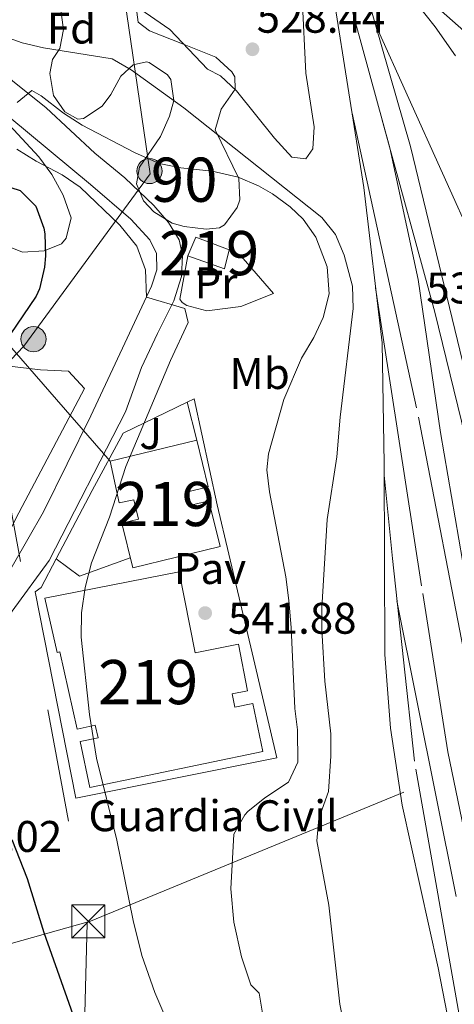
# Model space of a CAD drawing. Units: metres. Extents: x 566314 to 573165, y 4747259 to 4751955.
# Drawn here: x 566667 to 566766, y 4749653 to 4749876 of the extents above; entities that cross this region are included whole.
import ezdxf
from ezdxf.enums import TextEntityAlignment as Align

# ---------------------------------------------------------------- set-up
doc = ezdxf.new("R2010")
doc.units = ezdxf.units.M
doc.header["$MEASUREMENT"] = 0
for name, pattern in [('DGN Style 2', [85.41880000000002, 51.25128000000001, -34.16752000000001]), ('DGN Style 3', [119.58632000000003, 85.41880000000002, -34.16752000000001]), ('DGN Style 4', [136.75549880000005, 68.33504000000002, -34.16752000000001, 0.08541880000000002, -34.16752000000001]), ('DGN Style 7', [170.8376, 76.87692000000001, -34.16752000000001, 25.62564, -34.16752000000001])]:
    doc.linetypes.add(name, pattern=pattern)
for name, color, linetype, lineweight in [('Nivel 15', 7, 'Continuous', 0), ('Nivel 16', 7, 'Continuous', 0), ('Nivel 19', 7, 'Continuous', 0), ('Nivel 20', 7, 'Continuous', 0), ('Nivel 21', 7, 'Continuous', 0), ('Nivel 24', 7, 'Continuous', 0), ('Nivel 25', 7, 'Continuous', 0), ('Nivel 26', 7, 'Continuous', 0), ('Nivel 32', 7, 'Continuous', 0), ('Nivel 33', 7, 'Continuous', 0), ('Nivel 35', 7, 'Continuous', 0), ('Nivel 37', 7, 'Continuous', 0), ('Nivel 4', 7, 'Continuous', 0), ('Nivel 41', 7, 'Continuous', 0), ('Nivel 48', 7, 'Continuous', 0), ('Nivel 5', 7, 'Continuous', 0), ('Nivel 52', 7, 'Continuous', 0), ('Nivel 57', 7, 'Continuous', 0), ('Nivel 7', 7, 'Continuous', 0)]:
    doc.layers.add(name, color=color, linetype=linetype, lineweight=lineweight)
doc.styles.add('Style-Arial', font='txt')
doc.styles.add('Style-Arial Narrow', font='txt')

# ---------------------------------------------------------------- blocks, each defined once
blk = doc.blocks.new('5TME')
at = {"layer": 'Nivel 32', "color": 7, "linetype": 'Continuous', "lineweight": 0}
for p, q in [((-3.75, 3.75), (3.75, -3.75)), ((3.719999998807907, 3.780000001192093), (-3.720000002533197, -3.779999999329448))]:
    blk.add_line(p, q, dxfattribs=at)
at = {"layer": 'Nivel 32', "color": 7, "linetype": 'Continuous', "lineweight": 0, "flags": 128}
blk.add_lwpolyline([(-3.75, -3.75), (3.75, -3.75), (3.75, 3.75), (-3.75, 3.75), (-3.720000002533197, -3.779999999329448)], dxfattribs=at)
blk = doc.blocks.new('5PATER')
at = {"layer": 'Nivel 7', "linetype": 'Continuous', "lineweight": 0}
h = blk.add_hatch(color=51, dxfattribs=at)
edge = h.paths.add_edge_path()
edge.add_ellipse((-0.00104764848947525, -0.0005224533379077911), major_axis=(-1.095731442372465, -1.110710699892244), ratio=0.999422240966032, start_angle=0, end_angle=360)
blk = doc.blocks.new('5PELE')
at = {"layer": 'Nivel 32', "linetype": 'Continuous', "lineweight": 0}
h = blk.add_hatch(color=9, dxfattribs=at)
edge = h.paths.add_edge_path()
edge.add_arc((0.003797437995672226, -0.001099394634366035), 2.85, 0, 360)
at = {"layer": 'Nivel 32', "color": 252, "linetype": 'Continuous', "lineweight": 0}
blk.add_circle((0.003797437995672226, -0.001099394634366035, 0.003000000000042746), 2.85, dxfattribs=at)

msp = doc.modelspace()

# ---------------------------------------------------------------- linework, layer by layer
at = {"layer": 'Nivel 15', "color": 51, "linetype": 'Continuous', "lineweight": 13, "extrusion": (0.05614077848495489, 0.1439390129662463, 0.987992800346949), "elevation": 716036.6703003156, "flags": 128}
msp.add_lwpolyline([(1197979.162453659, -4575380.217222534), (1197979.026186135, -4575384.877419006), (1197970.936445059, -4575384.942143958)], dxfattribs=at)
at = {"layer": 'Nivel 15', "color": 51, "linetype": 'Continuous', "lineweight": 13, "extrusion": (0.05825815491365036, 0.1303148278841737, 0.9897595834441691), "elevation": 652525.101523392, "flags": 128}
msp.add_lwpolyline([(1421173.753857905, -4520671.01211831), (1421172.940181157, -4520666.598635539), (1421181.743772795, -4520665.898082722)], dxfattribs=at)
at = {"layer": 'Nivel 15', "color": 51, "linetype": 'Continuous', "lineweight": 13}
for points in [[(566687.8900000006, 4749775.76, 545.46), (566707.5100000016, 4749780.540000001, 542.82), (566710.0899999999, 4749769.960000001, 542.07), (566705.5, 4749768.84, 542.69), (566706.2399999984, 4749765.82, 542.45), (566710.2300000004, 4749766.800000001, 541.9), (566712.7800000012, 4749756.439999999, 541.49), (566692.9899999984, 4749751.57, 543.99), (566690.4899999984, 4749761.74, 544.6), (566694.2800000012, 4749762.630000001, 544.08), (566693.2699999996, 4749767.029999999, 544.38), (566689.879999999, 4749766.310000001, 544.83), (566687.8900000006, 4749775.76, 545.46)], [(566673.0899999999, 4749744.720000001, 546.78), (566703.5500000007, 4749750.710000001, 542.74), (566707.1600000001, 4749732.369999999, 542.24), (566716.9400000013, 4749734.300000001, 541.1800000000001), (566719.0199999996, 4749723.75, 541.09), (566715.5199999996, 4749723.050000001, 541.47), (566716.120000001, 4749720.060000001, 541.45), (566720.2100000009, 4749720.91, 541), (566722.4699999988, 4749709.970000001, 540.91), (566683.25, 4749701.880000001, 545.67), (566681.1099999994, 4749712.27, 545.66), (566685.129999999, 4749713.109999999, 544.88), (566684.5, 4749715.98, 544.9), (566680.3999999985, 4749715.040000001, 545.71), (566676.4299999997, 4749732.58, 546.28), (566675.8299999982, 4749732.439999999, 546.4300000000001), (566673.0899999999, 4749744.720000001, 546.78)]]:
    msp.add_polyline3d(points, dxfattribs=at)
at = {"layer": 'Nivel 16', "color": 1, "linetype": 'Continuous', "lineweight": 13}
for points in [[(566705.3399999999, 4749789.09, 544), (566706.8900000006, 4749789.84, 543.78), (566712.129999999, 4749765.84, 542.38), (566720.0500000007, 4749732.32, 542.78), (566725.6400000006, 4749708.560000001, 542.52), (566680.0799999982, 4749699.439999999, 546.46), (566670.8900000006, 4749746.16, 547.4), (566672.2100000009, 4749747.119999999, 547.4), (566675.620000001, 4749753.609999999, 547.1)], [(566675.620000001, 4749753.609999999, 547.1), (566683.7699999996, 4749769.119999999, 546.38), (566690.8500000015, 4749782.08, 546.02), (566705.3399999999, 4749789.09, 544)]]:
    msp.add_polyline3d(points, dxfattribs=at)
at = {"layer": 'Nivel 20', "color": 7, "linetype": 'DGN Style 2', "lineweight": 0}
for points in [[(566714.8500000015, 4749823.6, 546.7), (566718.0100000016, 4749821.68, 546.86), (566724.9299999997, 4749813.76, 546.44), (566717.5300000012, 4749810.800000001, 546.52), (566709.7699999996, 4749809.84, 546.5), (566705.25, 4749811.040000001, 546.6), (566704.2100000009, 4749811.68, 546.6), (566703.6900000013, 4749812.48, 546.52), (566705.4899999984, 4749822.24, 546.52)], [(566682.0899999999, 4749792.24, 546.28), (566666.4899999984, 4749762.800000001, 548.44), (566660.1700000018, 4749750, 549.04), (566652.4899999984, 4749738.960000001, 551.3000000000001), (566649.6499999985, 4749737.040000001, 552.1800000000001), (566646.3299999982, 4749737.199999999, 552.94), (566600.6099999994, 4749751.76, 561.5), (566597.0100000016, 4749786.640000001, 561.72), (566597.6099999994, 4749802.960000001, 562.78), (566629.129999999, 4749801.359999999, 556.36), (566672.0500000007, 4749796.48, 547.0600000000001), (566678.4499999993, 4749796.16, 546.26), (566682.0899999999, 4749792.24, 546.28)]]:
    msp.add_polyline3d(points, dxfattribs=at)
at = {"layer": 'Nivel 21', "color": 7, "linetype": 'Continuous', "lineweight": 13}
for points in [[(566746.7600000016, 4749893.02, 527.07), (566749.9299999997, 4749891.6, 526.91), (566755.7699999996, 4749885.92, 526.73), (566762.2899999991, 4749878.24, 526.63), (566769.9699999988, 4749871.52, 526.25), (566777.7699999996, 4749865.76, 525.8100000000001), (566801.0100000016, 4749851.84, 525.05), (566808.0500000007, 4749846.960000001, 524.9300000000001), (566815.3299999982, 4749841.359999999, 524.8100000000001), (566822.8500000015, 4749834.32, 524.59), (566829.0899999999, 4749827.52, 524.49), (566834.8900000006, 4749819.92, 524.41), (566851.9600000009, 4749793.68, 524.51), (566868.6799999997, 4749769.68, 524.79), (566879.4800000004, 4749752.640000001, 524.65), (566894.3200000003, 4749732.720000001, 524.65), (566928.6000000015, 4749691.68, 524.33), (566957.879999999, 4749659.52, 523.77), (566967.9100000001, 4749646.74, 523.51), (566973.0799999982, 4749640.16, 523.37), (566994.5599999987, 4749609.92, 522.85), (566996.0799999982, 4749605.279999999, 523.25), (566997.6400000006, 4749600.800000001, 523.21), (566998.1600000001, 4749596.720000001, 523.25)], [(566633.6900000013, 4749880.16, 535.66), (566647.2100000009, 4749868.32, 537.77), (566665.129999999, 4749853.6, 540.35), (566683.4499999993, 4749838.4, 543.9), (566692.5700000003, 4749830.560000001, 544.65), (566696.8500000015, 4749825.92, 545.04), (566698.370000001, 4749822.800000001, 545.23), (566698.4499999993, 4749819.119999999, 545.17), (566697.25, 4749815.359999999, 545.48), (566683.4899999984, 4749786, 546.11), (566672.7699999996, 4749764.32, 547.35), (566665.6499999985, 4749751.92, 548.14), (566659.6499999985, 4749741.119999999, 549.17), (566647.8500000015, 4749722.4, 552.61), (566644.2800000012, 4749712.380000001, 554.0500000000001), (566641.9499999993, 4749702.24, 555.3100000000001), (566641.6099999994, 4749693.810000001, 556.61), (566641.4299999997, 4749689.24, 557.32), (566641.2199999988, 4749683.859999999, 558.15), (566641.8599999994, 4749662.02, 560.87), (566643.1900000013, 4749633.560000001, 563.27)], [(566644.370000001, 4749880.48, 536.57), (566658.0500000007, 4749868, 538.27), (566673.370000001, 4749855.76, 540.59), (566684.370000001, 4749845.52, 542.27), (566691.1700000018, 4749839.92, 543.47), (566697.7699999996, 4749833.68, 544.83), (566701.129999999, 4749829.84, 545.25), (566703.4899999984, 4749825.92, 545.47), (566704.2899999991, 4749822.4, 545.71), (566704.0500000007, 4749817.6, 545.9300000000001), (566702.2899999991, 4749812.08, 546.07), (566698.6099999994, 4749804.640000001, 546.27), (566694.9699999988, 4749796.960000001, 546.03), (566691.3299999982, 4749786.960000001, 545.95), (566674.0500000007, 4749753.279999999, 546.85), (566657.2100000009, 4749730.32, 550.9300000000001), (566651.129999999, 4749720.800000001, 552.61), (566647.7699999996, 4749711.359999999, 554.0500000000001), (566645.5700000003, 4749701.76, 555.3100000000001), (566644.8500000015, 4749683.84, 558.15), (566645.4800000004, 4749662.16, 560.87), (566646.8200000003, 4749633.710000001, 563.28)]]:
    msp.add_polyline3d(points, dxfattribs=at)
at = {"layer": 'Nivel 24', "color": 7, "linetype": 'DGN Style 4', "lineweight": 0, "extrusion": (-0.06394691168772214, -0.013080990181916, 0.9978675664543184), "elevation": -97842.30814142284, "flags": 128}
msp.add_lwpolyline([(-4539798.868202649, 1503972.012627862), (-4539691.491675194, 1503971.553006552), (-4539628.37109139, 1503971.553006548)], dxfattribs=at)
at = {"layer": 'Nivel 24', "color": 7, "linetype": 'DGN Style 4', "lineweight": 0}
for points in [[(566559.1400000006, 4750320.24, 538.53), (566578.6499999985, 4750296.5, 538.09), (566609.4600000009, 4750253.949999999, 537.73), (566626.3399999999, 4750226.550000001, 537.23), (566643.8900000006, 4750195.790000001, 537.05), (566658.3399999999, 4750168.25, 536.59), (566670.620000001, 4750141.040000001, 536.41), (566684.8399999999, 4750106.800000001, 535.97), (566693.8500000015, 4750077.91, 535.51), (566703.9600000009, 4750046.380000001, 535.37), (566706.3500000015, 4750037.4, 535.33), (566714.0100000016, 4750006.790000001, 535.59), (566727.4899999984, 4749954.949999999, 535.17), (566736.6099999994, 4749917.84, 534.45), (566743.4899999984, 4749890.24, 534.3100000000001), (566755.9699999988, 4749847.040000001, 533.87), (566768.370000001, 4749795.92, 533.67), (566781, 4749738.720000001, 533.19), (566790.879999999, 4749691.52, 533.65), (566801.7600000016, 4749640, 533.29), (566812.8000000007, 4749587.68, 532.9300000000001), (566814.9299999997, 4749577.310000001, 532.89)], [(566555.8999999985, 4750317.51, 538.53), (566575.3000000007, 4750293.91, 538.09), (566605.9400000013, 4750251.59, 537.73), (566622.6999999993, 4750224.390000001, 537.23), (566640.1799999997, 4750193.75, 537.05), (566654.5399999991, 4750166.390000001, 536.59), (566666.7399999984, 4750139.35, 536.41), (566680.8599999994, 4750105.35, 535.97), (566689.8099999987, 4750076.630000001, 535.51), (566699.8900000006, 4750045.189999999, 535.37), (566722.7300000004, 4749959.51, 534.95), (566730.4899999984, 4749925.68, 534.73), (566741.6099999994, 4749882.08, 534.33), (566751.25, 4749846.720000001, 533.79), (566757.7300000004, 4749816.880000001, 533.57), (566762.7300000004, 4749782.24, 533.57), (566768.5599999987, 4749748.4, 533.55), (566775.879999999, 4749710.48, 533.3100000000001), (566790.5799999982, 4749639.540000001, 533.14), (566793.120000001, 4749627.279999999, 533.11), (566802.8000000007, 4749578.880000001, 532.95), (566803.1499999985, 4749577.199999999, 532.94)], [(566731.8299999982, 4749920.43, 534.6800000000001), (566738.5300000012, 4749881.119999999, 534.0600000000001), (566745.370000001, 4749837.76, 533.38), (566749.5300000012, 4749802.560000001, 533.34), (566750.0100000016, 4749775.119999999, 533.38), (566750.120000001, 4749732, 533.02), (566751.3999999985, 4749715.279999999, 532.84), (566754.0799999982, 4749697.84, 532.76), (566762.2399999984, 4749661.040000001, 532.7), (566766.5899999999, 4749638.57, 532.69), (566778.5199999996, 4749576.949999999, 532.65)], [(566747.9400000013, 4749874.83, 534.15), (566772.4899999984, 4749820.32, 533.41), (566787.129999999, 4749796.16, 533.19), (566804.8000000007, 4749772.16, 532.71), (566819.6799999997, 4749753.439999999, 532.39), (566838.6799999997, 4749732.960000001, 532.15), (566856.2399999984, 4749714.800000001, 531.99), (566882.3999999985, 4749686.880000001, 531.97), (566894.0799999982, 4749672.08, 531.89), (566906.2399999984, 4749655.68, 531.79)], [(566742.7100000009, 4749854.58, 533.64), (566757.8099999987, 4749785.76, 533.3), (566768.879999999, 4749728.32, 532.96), (566787.1999999993, 4749639.4, 532.72), (566796.4800000004, 4749594.32, 532.6), (566800.0599999987, 4749577.17, 532.6)], [(566749.4499999993, 4749853.310000001, 533.89), (566761.4499999993, 4749809.52, 533.73), (566767.4899999984, 4749784.800000001, 533.19), (566775.9200000018, 4749745.92, 532.89), (566798.2800000012, 4749639.859999999, 533.09), (566811.0599999987, 4749577.279999999, 532.92)], [(566748.0500000007, 4749815.029999999, 533.35), (566758.7600000016, 4749745.76, 532.8100000000001), (566764.4400000013, 4749709.92, 532.89), (566772.9600000009, 4749668.48, 531.94), (566778.9299999997, 4749639.07, 531.94), (566791.5199999996, 4749577.08, 531.94)], [(566781.8299999982, 4749576.99, 532.04), (566769.7199999988, 4749634.720000001, 531.9), (566769.0300000012, 4749638.67, 531.89), (566756.8399999999, 4749707.84, 531.8), (566751.8500000015, 4749753.68, 532.4), (566750.0100000016, 4749772.560000001, 533.36)]]:
    msp.add_polyline3d(points, dxfattribs=at)
at = {"layer": 'Nivel 25', "color": 1, "linetype": 'Continuous', "lineweight": 0, "extrusion": (0.01558587292513951, -0.06140977581103357, 0.9979909418426602), "elevation": -282308.8569110216, "flags": 128}
msp.add_lwpolyline([(1717746.36223764, 4455471.020975603), (1717746.36223764, 4455479.859810369)], dxfattribs=at)
at = {"layer": 'Nivel 25', "color": 1, "linetype": 'Continuous', "lineweight": 0, "extrusion": (0.1349010140852692, -0.1181239398735459, 0.983792890413179), "elevation": -484076.674149068, "flags": 128}
msp.add_lwpolyline([(3946742.172560174, 2658980.426733), (3946742.713957373, 2658973.734357558), (3946753.418667074, 2658967.711219657)], dxfattribs=at)
at = {"layer": 'Nivel 32', "color": 6, "linetype": 'DGN Style 7', "lineweight": 0}
for points in [[(566396.5399999991, 4750001.199999999, 529.67), (566525.6600000001, 4749946.26, 525.85), (566608.2899999991, 4749940.619999999, 526.38), (566653.5899999999, 4749828.65, 551.28), (566682.6999999993, 4749671.119999999, 547.5), (566680.120000001, 4749575.98, 561.37)], [(566689.8999999985, 4749888.800000001, 528.71), (566696.9499999993, 4749840.85, 541.61), (566668.2899999991, 4749801.84, 549.37), (566649.8500000015, 4749782.4, 550.85)], [(566591.3299999982, 4749669.76, 576.32), (566601.1999999993, 4749670.17, 575.1800000000001), (566621.8599999994, 4749658.9, 571.37), (566650.0399999991, 4749662.18, 560.15), (566683.3900000006, 4749671.58, 547.3100000000001), (566859.2199999988, 4749743.890000001, 531.69)]]:
    msp.add_polyline3d(points, dxfattribs=at)
at = {"layer": 'Nivel 33', "color": 7, "linetype": 'Continuous', "lineweight": 0, "extrusion": (0.09224728818460395, 0.0772540685063123, 0.9927347312962355), "elevation": 419754.3185209496, "flags": 128}
msp.add_lwpolyline([(3277680.124460161, -3458811.509197891), (3277581.376156989, -3458865.363998234), (3277253.111026242, -3458841.262312897)], dxfattribs=at)
at = {"layer": 'Nivel 33', "color": 7, "linetype": 'Continuous', "lineweight": 0}
msp.add_polyline3d([(566687.8900000006, 4749775.76, 545.79), (566607.75, 4749867.609999999, 547.74), (566631.7100000009, 4749906.16, 531.48), (566684.7300000004, 4749916.42, 525), (566728.6700000018, 4749910.58, 527.19)], dxfattribs=at)
at = {"layer": 'Nivel 35', "color": 92, "linetype": 'DGN Style 3', "lineweight": 0}
for points in [[(566693.7300000004, 4749879.199999999, 534.17), (566694.2100000009, 4749875.199999999, 535.63), (566696.7699999996, 4749873.199999999, 536.27), (566704.2899999991, 4749870.24, 537.23), (566711.8099999987, 4749867.279999999, 537.71), (566715.4899999984, 4749863.9, 538), (566716.1700000018, 4749862.800000001, 538.11), (566716.25, 4749860, 538.9300000000001), (566713.0100000016, 4749855.439999999, 540.4300000000001), (566711.6700000018, 4749850.77, 542.1), (566717.0100000016, 4749839.76, 545.3100000000001), (566717.2699999996, 4749834.970000001, 546.74), (566716.6900000013, 4749833.199999999, 547.27), (566713.8200000003, 4749829.300000001, 548.58), (566712.6499999985, 4749828.640000001, 548.91), (566709.6099999994, 4749828.32, 549.47), (566704.6900000013, 4749828.880000001, 549.99), (566701.9699999988, 4749829.68, 549.87), (566697.7600000016, 4749832.199999999, 549.2), (566695.4499999993, 4749834.720000001, 548.73), (566693.8500000015, 4749838.560000001, 548.13), (566694.4899999984, 4749842.32, 547.41), (566699.2899999991, 4749849.279999999, 545.27), (566701.3000000007, 4749853.869999999, 544.4), (566702.3299999982, 4749857.439999999, 543.73), (566701.629999999, 4749862.17, 542.58), (566700.8900000006, 4749863.279999999, 542.33), (566696.6999999993, 4749866.029999999, 541.61), (566696.129999999, 4749866.16, 541.57), (566693.0899999999, 4749865.52, 541.63), (566690.3299999982, 4749862.960000001, 542.05), (566688.0399999991, 4749858.800000001, 543.11), (566686.0899999999, 4749856.16, 543.8100000000001), (566681.8000000007, 4749853.33, 544.94), (566680.5700000003, 4749853.199999999, 545.25), (566677.6099999994, 4749854.880000001, 545.05), (566675.0500000007, 4749858.560000001, 544.05), (566674.1999999993, 4749863.52, 542.91), (566674.7699999996, 4749866.720000001, 542.11), (566676.4899999984, 4749869.199999999, 541.07), (566677.3299999982, 4749873.52, 538.69), (566676.4899999984, 4749879.52, 536.65)], [(566640.0899999999, 4749876.529999999, 548.0600000000001), (566644.1700000018, 4749873.199999999, 548.87), (566647.7800000012, 4749869.790000001, 549.45), (566659.620000001, 4749857.779999999, 549.38), (566664.0500000007, 4749852.880000001, 549.8100000000001), (566671.7300000004, 4749844.720000001, 549.65), (566674.629999999, 4749840.699999999, 550.27), (566677.1999999993, 4749836, 551.15), (566679.0100000016, 4749830.880000001, 552.13), (566677.8999999985, 4749826.26, 553.14), (566676.8099999987, 4749824.960000001, 553.37), (566672.9299999997, 4749823.359999999, 553.37), (566667.9699999988, 4749823.119999999, 553.13), (566662.4499999993, 4749825.279999999, 552.67), (566658.75, 4749828.609999999, 552.29), (566655.7800000012, 4749833.65, 551.99)]]:
    msp.add_polyline3d(points, dxfattribs=at)
at = {"layer": 'Nivel 4', "color": 30, "linetype": 'Continuous', "lineweight": 30, "elevation": 550, "flags": 128}
for points in [[(566663.25, 4749838.4), (566667.4899999984, 4749837.040000001), (566671.0100000016, 4749833.49), (566672.8500000015, 4749828.550000001), (566673.0500000007, 4749827.279999999), (566673.2300000004, 4749822.27), (566672.9699999988, 4749819.68), (566671.879999999, 4749814.779999999), (566671.0899999999, 4749813.119999999), (566665.2100000009, 4749804.48)], [(566665.5599999987, 4749690.08), (566669.0399999991, 4749681.279999999), (566672.8299999982, 4749669.02), (566680.2399999984, 4749648.08)]]:
    msp.add_lwpolyline(points, dxfattribs=at)
at = {"layer": 'Nivel 5', "color": 30, "linetype": 'Continuous', "lineweight": 0, "flags": 128}
for points, elevation in [([(566677.8399999999, 4749889.85), (566701.4100000001, 4749873.52), (566709.9299999997, 4749864.560000001), (566712.8900000006, 4749863.040000001), (566716.5500000007, 4749859.619999999), (566725.1700000018, 4749848.880000001), (566729.0500000007, 4749844.640000001), (566732.25, 4749844.24), (566733.8500000015, 4749846.48), (566734.1499999985, 4749851.470000001), (566732.25, 4749863.6), (566731.4100000001, 4749880.77)], 529.9999999999999), ([(566766.1900000013, 4749867.58), (566761.5700000003, 4749874.16), (566749.2899999991, 4749889.6)], 530), ([(566661.1000000015, 4749872.93), (566667.8900000006, 4749870.48), (566672.7699999996, 4749869.380000001), (566688.3299999982, 4749866.880000001), (566692.6600000001, 4749864.42), (566704.6099999994, 4749855.77), (566735.8500000015, 4749830.960000001), (566738.9899999984, 4749827.07), (566740.9200000018, 4749822.42), (566742.8500000015, 4749815.359999999), (566742.9800000004, 4749810.359999999), (566740.0500000007, 4749785.76), (566739.25, 4749776.720000001), (566737.0899999999, 4749762.560000001), (566735.8500000015, 4749742.560000001), (566735.8900000006, 4749737.560000001), (566736.5599999987, 4749725.92), (566737.870000001, 4749713.970000001), (566737.9400000013, 4749708.949999999), (566737.3999999985, 4749700.960000001), (566735.1600000001, 4749694.800000001), (566734.7300000004, 4749689.800000001), (566737.4400000013, 4749675.199999999), (566739.9600000009, 4749652.800000001), (566740.9400000013, 4749647.890000001)], 535), ([(566722.4600000009, 4749650.33), (566721.6400000006, 4749655.279999999), (566719.8000000007, 4749657.199999999), (566717.6799999997, 4749663.52), (566715.879999999, 4749671.359999999), (566715.2399999984, 4749678.880000001), (566715.879999999, 4749691.310000001), (566718.3999999985, 4749695.68), (566719.1000000015, 4749696.390000001), (566722.9600000009, 4749699.52), (566728.3299999982, 4749703.060000001), (566730.4400000013, 4749707.6), (566730.3200000003, 4749714.880000001), (566729.7600000016, 4749719.76), (566728.9299999997, 4749738.08), (566728.3599999994, 4749744.24), (566727.6700000018, 4749749.529999999), (566724.0199999996, 4749768.82), (566723.4100000001, 4749773.76), (566723.7600000016, 4749777.42), (566727.2399999984, 4749789.75), (566731.2899999991, 4749799.119999999), (566734.0300000012, 4749803.779999999), (566736.129999999, 4749808.32), (566737.4899999984, 4749813.68), (566737.0899999999, 4749819.76), (566734.5300000012, 4749826.51), (566731.6099999994, 4749830.560000001), (566728.6799999997, 4749833.359999999), (566724.6499999985, 4749836.32), (566721.4899999984, 4749838.140000001), (566716.8900000006, 4749840.08), (566710.9699999988, 4749841.439999999), (566703.870000001, 4749842.189999999), (566698.9699999988, 4749843.199999999), (566693.370000001, 4749845.68), (566681.5100000016, 4749851.869999999), (566677.2899999991, 4749854.560000001), (566672.2100000009, 4749858.48), (566670.0899999999, 4749859.68), (566666.8099999987, 4749856.960000001)], 540), ([(566706.3200000003, 4749636.119999999), (566697.9800000004, 4749655.4), (566695.0199999996, 4749663.800000001), (566693.0599999987, 4749671.75), (566689.3599999994, 4749689.92), (566684.8099999987, 4749708.529999999), (566683.1700000018, 4749718.4), (566681.3299999982, 4749735.92), (566681.4100000001, 4749741.439999999), (566682.2100000009, 4749747.119999999), (566683.6099999994, 4749752.720000001), (566687.6900000013, 4749763.040000001), (566691.4100000001, 4749774.560000001), (566701.5300000012, 4749798.560000001), (566705.5300000012, 4749807.199999999), (566704.7699999996, 4749810.32), (566696.0899999999, 4749812.880000001), (566695.8500000015, 4749819.119999999), (566693.9299999997, 4749824.48), (566690.0899999999, 4749829.199999999), (566681.1099999994, 4749837.82), (566676.9699999988, 4749840.640000001), (566671.0899999999, 4749843.68), (566666.7300000004, 4749846.4)], 545)]:
    msp.add_lwpolyline(points, dxfattribs=dict(at, elevation=elevation))
at = {"layer": 'Nivel 52', "color": 1, "linetype": 'Continuous', "lineweight": 13}
for points in [[(566687.8900000006, 4749775.76, 545.46), (566689.879999999, 4749766.310000001, 544.83), (566693.2699999996, 4749767.029999999, 544.38), (566694.2800000012, 4749762.630000001, 544.08), (566690.4899999984, 4749761.74, 544.6), (566692.9899999984, 4749751.57, 543.99), (566712.7800000012, 4749756.439999999, 541.49), (566710.2300000004, 4749766.800000001, 541.9), (566706.2399999984, 4749765.82, 542.45), (566705.5, 4749768.84, 542.69), (566710.0899999999, 4749769.960000001, 542.07), (566707.5100000016, 4749780.540000001, 542.82)], [(566673.0899999999, 4749744.720000001, 546.78), (566675.8299999982, 4749732.439999999, 546.4300000000001), (566676.4299999997, 4749732.58, 546.28), (566680.3999999985, 4749715.040000001, 545.71), (566684.5, 4749715.98, 544.9), (566685.129999999, 4749713.109999999, 544.88), (566681.1099999994, 4749712.27, 545.66), (566683.25, 4749701.880000001, 545.67), (566722.4699999988, 4749709.970000001, 540.91), (566720.2100000009, 4749720.91, 541), (566716.120000001, 4749720.060000001, 541.45), (566715.5199999996, 4749723.050000001, 541.47), (566719.0199999996, 4749723.75, 541.09), (566716.9400000013, 4749734.300000001, 541.1800000000001), (566707.1600000001, 4749732.369999999, 542.24), (566703.5500000007, 4749750.710000001, 542.74)]]:
    msp.add_polyline3d(points, close=True, dxfattribs=at)
msp.add_3dface([(566705.4899999984, 4749822.24, 543.1800000000001), (566713.8099999987, 4749819.279999999, 543.08), (566714.8500000015, 4749823.6, 542.45), (566707.2899999991, 4749826.48, 542.46)], dxfattribs=at)
at = {"layer": 'Nivel 57', "color": 92, "linetype": 'DGN Style 3', "lineweight": 0}
for points in [[(566676.4899999984, 4749879.52, 536.65), (566677.3299999982, 4749873.52, 538.69), (566676.4899999984, 4749869.199999999, 541.07), (566674.7699999996, 4749866.720000001, 542.11), (566674.1999999993, 4749863.52, 542.91), (566675.0500000007, 4749858.560000001, 544.05), (566677.6099999994, 4749854.880000001, 545.05), (566680.5700000003, 4749853.199999999, 545.25), (566681.8000000007, 4749853.33, 544.94), (566686.0899999999, 4749856.16, 543.8100000000001), (566688.0399999991, 4749858.800000001, 543.11), (566690.3299999982, 4749862.960000001, 542.05), (566693.0899999999, 4749865.52, 541.63), (566696.129999999, 4749866.16, 541.57), (566696.6999999993, 4749866.029999999, 541.61), (566700.8900000006, 4749863.279999999, 542.33), (566701.629999999, 4749862.17, 542.58), (566702.3299999982, 4749857.439999999, 543.73), (566701.3000000007, 4749853.869999999, 544.4), (566699.2899999991, 4749849.279999999, 545.27), (566694.4899999984, 4749842.32, 547.41), (566693.8500000015, 4749838.560000001, 548.13), (566695.4499999993, 4749834.720000001, 548.73), (566697.7600000016, 4749832.199999999, 549.2), (566701.9699999988, 4749829.68, 549.87), (566704.6900000013, 4749828.880000001, 549.99), (566709.6099999994, 4749828.32, 549.47), (566712.6499999985, 4749828.640000001, 548.91), (566713.8200000003, 4749829.300000001, 548.58), (566716.6900000013, 4749833.199999999, 547.27), (566717.2699999996, 4749834.970000001, 546.74), (566717.0100000016, 4749839.76, 545.3100000000001), (566711.6700000018, 4749850.77, 542.1), (566713.0100000016, 4749855.439999999, 540.4300000000001), (566716.25, 4749860, 538.9300000000001), (566716.1700000018, 4749862.800000001, 538.11), (566715.4899999984, 4749863.9, 538), (566711.8099999987, 4749867.279999999, 537.71), (566704.2899999991, 4749870.24, 537.23), (566696.7699999996, 4749873.199999999, 536.27), (566694.2100000009, 4749875.199999999, 535.63), (566693.7300000004, 4749879.199999999, 534.17)], [(566662.4499999993, 4749825.279999999, 552.67), (566667.9699999988, 4749823.119999999, 553.13), (566672.9299999997, 4749823.359999999, 553.37), (566676.8099999987, 4749824.960000001, 553.37), (566677.8999999985, 4749826.26, 553.14), (566679.0100000016, 4749830.880000001, 552.13), (566677.1999999993, 4749836, 551.15), (566674.629999999, 4749840.699999999, 550.27), (566671.7300000004, 4749844.720000001, 549.65), (566664.0500000007, 4749852.880000001, 549.8100000000001)]]:
    msp.add_polyline3d(points, dxfattribs=at)

# ---------------------------------------------------------------- block references
at = {"layer": 'Nivel 32', "color": 252, "linetype": 'Continuous', "lineweight": 0}
for p in [(566696.8000000007, 4749841.470000001, 541.35), (566670.4899999984, 4749803.4, 549.1)]:
    msp.add_blockref('5PELE', p, dxfattribs=at)
at = {"layer": 'Nivel 32', "color": 7, "linetype": 'Continuous', "lineweight": 0}
msp.add_blockref('5TME', (566682.9200000018, 4749671.52, 547.42), dxfattribs=at)
at = {"layer": 'Nivel 7', "color": 51, "linetype": 'Continuous', "lineweight": 0}
for p in [(566720.129999999, 4749869.040000001, 528.44), (566709.4100000001, 4749741.359999999, 541.88)]:
    msp.add_blockref('5PATER', p, dxfattribs=at)

# ---------------------------------------------------------------- texts
at = {"layer": 'Nivel 19', "color": 7, "linetype": 'Continuous', "lineweight": 0, "style": 'Style-Arial'}
msp.add_text('Guardia Civil', height=6.99996, dxfattribs=at).set_placement((566711.2338795811, 4749695.45998, 541.19), align=Align.MIDDLE_CENTER)
at = {"layer": 'Nivel 26', "color": 92, "linetype": 'Continuous', "lineweight": 0, "style": 'Style-Arial'}
msp.add_text('J', height=6.99996, dxfattribs=at).set_placement((566697.0507015735, 4749781.999979999, 544.4), align=Align.MIDDLE_CENTER)
at = {"layer": 'Nivel 26', "color": 7, "linetype": 'Continuous', "lineweight": 0, "style": 'Style-Arial'}
msp.add_text('Pav', height=6.99996, dxfattribs=at).set_placement((566710.512397036, 4749751.439979998, 541.8), align=Align.MIDDLE_CENTER)
at = {"layer": 'Nivel 37', "color": 92, "linetype": 'Continuous', "lineweight": 0}
for s, style, p in [('Fd', 'Style-Arial', (566679.1249360219, 4749873.839979999, 533.71)), ('Pr', 'Style-Arial Narrow', (566711.8908149973, 4749816.159979999, 544.48)), ('Mb', 'Style-Arial Narrow', (566721.7648305856, 4749795.599979999, 541.37))]:
    msp.add_text(s, height=6.99996, dxfattribs=dict(at, style=style)).set_placement(p, align=Align.MIDDLE_CENTER)
at = {"layer": 'Nivel 41', "color": 7, "linetype": 'Continuous', "lineweight": 0, "style": 'Style-Arial'}
for s, p in [('528.44', (566721.0899999999, 4749872.790000001, 528.44)), ('532.81', (566759.5300000012, 4749811.48, 532.8100000000001)), ('541.88', (566714.5799999982, 4749736.68, 541.88)), ('557.02', (566647.8599999994, 4749687.27, 557.02))]:
    msp.add_text(s, height=6.99996, dxfattribs=at).set_placement(p)
at = {"layer": 'Nivel 48', "color": 92, "linetype": 'Continuous', "lineweight": 0, "style": 'Style-Arial Narrow'}
msp.add_text('90', height=9.99996, dxfattribs=at).set_placement((566704.6471003145, 4749839.499979999, 541.08), align=Align.MIDDLE_CENTER)
at = {"layer": 'Nivel 48', "color": 1, "linetype": 'Continuous', "lineweight": 0, "style": 'Style-Arial Narrow'}
for p in [(566710.3246221058, 4749822.87998, 544.5), (566700.3046221025, 4749766.059979999, 543.42), (566696.484622106, 4749725.71998, 543.48)]:
    msp.add_text('219', height=9.99996, dxfattribs=at).set_placement(p, align=Align.MIDDLE_CENTER)

doc.saveas('drawing.dxf')
